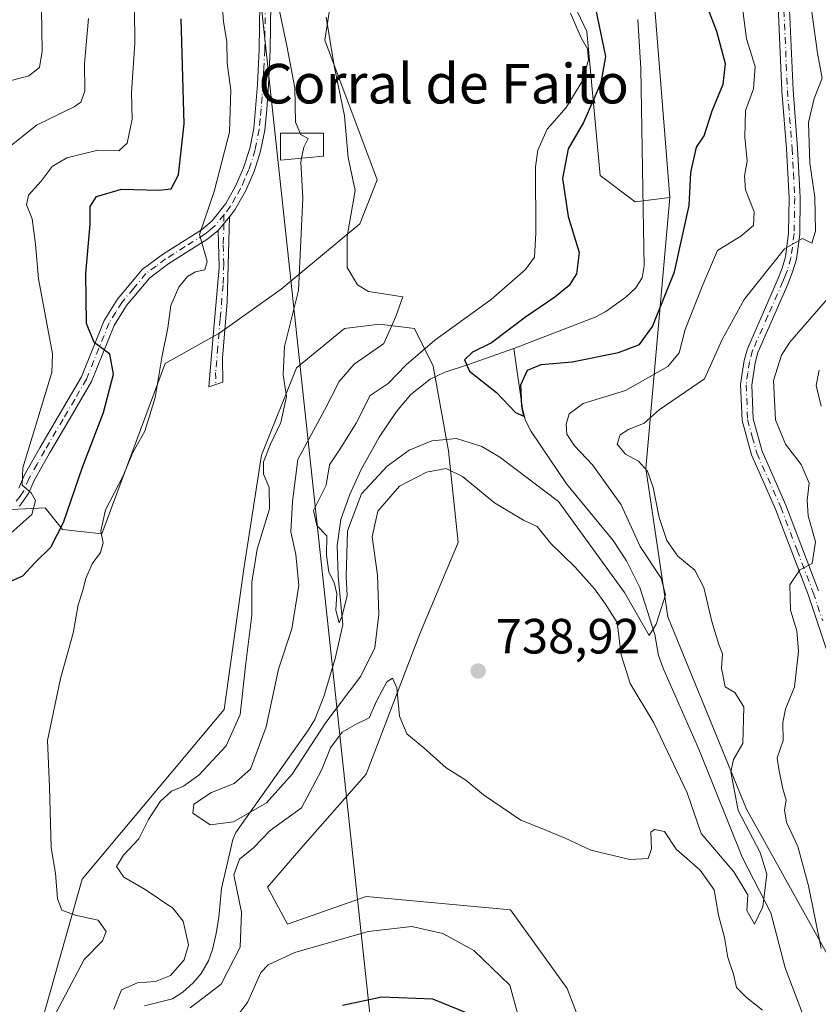
# Model space of a CAD drawing. Units: metres. Extents: x 655879 to 659358, y 4700126 to 4702489.
# Drawn here: x 656093 to 656254, y 4701929 to 4702128 of the extents above; entities that cross this region are included whole.
import ezdxf
from ezdxf.enums import TextEntityAlignment as Align

# ---------------------------------------------------------------- set-up
doc = ezdxf.new("R2010")
doc.units = ezdxf.units.M
doc.header["$MEASUREMENT"] = 0
doc.linetypes.add('DGN Style 4', pattern=[2.6384748266838614, 1.318413404963828, -0.6592067024819142, 0.001648016756204785, -0.6592067024819142])
for name, color, linetype, lineweight in [('Arbolado forestal CxS', 92, 'Continuous', 0), ('Camino Cxs', 7, 'Continuous', 0), ('Camino eje', 30, 'DGN Style 4', 13), ('Corriente natural lineal', 142, 'Continuous', 13), ('Cultivos herbáceos CxS', 92, 'Continuous', 0), ('Curva de nivel maestra', 30, 'Continuous', 30), ('Curva de nivel normal', 30, 'Continuous', 0), ('Edificación industrial Cxs', 135, 'Continuous', 13), ('Matorral CxS', 135, 'Continuous', 0), ('Punto de cota en terreno', 7, 'Continuous', 0), ('Rótulo de punto de cota en terreno', 7, 'Continuous', 0), ('Tendido', 6, 'Continuous', 0), ('Texto cartográfico', 7, 'Continuous', 0)]:
    doc.layers.add(name, color=color, linetype=linetype, lineweight=lineweight)
doc.styles.add('Style-Arial', font='txt')

# ---------------------------------------------------------------- blocks, each defined once
blk = doc.blocks.new('*U13')
at = {"layer": 'Arbolado forestal CxS', "color": 92, "linetype": 'Continuous', "lineweight": 0}
for points in [[(656096.7622999996, 4701923.9857, 746.866599999994), (656105.4127000002, 4701954.435699999, 743.8619000000036), (656134.0789000001, 4701988.753500001, 741.943299999999), (656138.0861000001, 4702017.1667, 741.6536999999954), (656141.6195, 4702040.138900001, 741.0733000000037), (656148.6836999999, 4702057.808900001, 739.3938000000054), (656158.3976999996, 4702065.7609, 736.8681999999973), (656165.4627, 4702066.644900001, 735.6928999999947), (656172.5274999999, 4702065.7609, 733.967300000004), (656176.3305000003, 4702058.129699999, 728.5746000000072), (656179.4203000005, 4702041.0667, 730.3647000000057), (656181.3570999998, 4702022.467700001, 738.4352999999975), (656173.6218999998, 4702004.012499999, 739.1045000000014), (656162.8126999997, 4701975.640500001, 741.1472000000067), (656149.5664999997, 4701960.620300001, 742.5029000000069), (656142.8595000004, 4701952.804500001, 743.2424000000028), (656146.9133000001, 4701945.307499999, 743.9514000000055), (656162.8123000005, 4701950.9013, 743.0118999999977), (656191.9530999997, 4701948.2511, 741.2168999999994), (656203.4329000004, 4701932.346899999, 742.0629999999946), (656221.9770999998, 4701883.752699999, 745.6147999999957)], [(656260.8337000003, 4701930.579500001, 741.4042999999947), (656239.6401000004, 4701968.571900001, 735.7688000000054), (656223.7446999997, 4702007.4473, 730.5755999999965), (656219.3300999999, 4702037.487299999, 735.6448999999994), (656224.1867000004, 4702092.265699999, 723.4423999999999), (656218.8305000003, 4702159.296900001, 719.4955999999949), (656217.1327000001, 4702172.5911, 721.1111999999994), (656201.1277000001, 4702255.345699999, 713.9949000000051), (656189.4424999999, 4702322.347899999, 710.1478999999963), (656187.3158999998, 4702348.976100001, 707.6941999999982), (656189.6344999997, 4702395.453299999, 709.3629999999977), (656192.0336999996, 4702419.6853, 714.6998000000021), (656191.9233999997, 4702421.7226, 714.6002000000008), (656561.7089999998, 4702430.075400001, 721.7341000000015)]]:
    blk.add_polyline3d(points, dxfattribs=at)
blk = doc.blocks.new('5PATER')
at = {"layer": 'Punto de cota en terreno', "linetype": 'Continuous', "lineweight": 0}
h = blk.add_hatch(color=51, dxfattribs=at)
edge = h.paths.add_edge_path()
edge.add_ellipse((0, 0), major_axis=(-0.1095731443231308, -0.1110710700762829), ratio=0.9994222409660322, start_angle=0, end_angle=360)
blk = doc.blocks.new('*U15')
at = {"layer": 'Camino Cxs', "color": 7, "linetype": 'Continuous', "lineweight": 0}
for points in [[(656255.8701, 4702000.630100001, 741.532600000006), (656252.0900999998, 4702011.960100001, 740.7841000000044), (656245.5201000003, 4702029.210100001, 739.5449999999983), (656240.6601, 4702040.200099999, 739.5902999999962), (656238.7600999996, 4702047.200099999, 738.8652000000002), (656238.4600999998, 4702054.460100001, 738.952900000004), (656239.1700999998, 4702059.270099999, 738.4771999999939), (656239.8201000001, 4702061.690099999, 738.178), (656245.9801000003, 4702075.720100001, 737.0800000000019), (656246.8501000004, 4702077.950099999, 736.8557000000002), (656247.5301000001, 4702080.270099999, 736.2516000000034), (656248.1501000002, 4702085.040100001, 735.5068000000028), (656248.2701000003, 4702092.200099999, 735.0207999999984), (656247.7401000002, 4702102.100099999, 734.6186000000016), (656246.8000999996, 4702113.8301, 733.7451000000001), (656245.3601000002, 4702146.440099999, 733.4256000000024)], [(656247.6101000002, 4702146.620100001, 734.0026000000071), (656249.0500999996, 4702113.970100001, 734.499299999996), (656249.9901000002, 4702102.2501, 735.9563000000054), (656250.5201000003, 4702092.2401, 735.6518999999971), (656250.4001000002, 4702084.880100001, 735.8113000000012), (656249.7401000002, 4702079.800100001, 736.5877999999939), (656248.9801000003, 4702077.220100001, 737.1587000000001), (656248.0500999996, 4702074.860099999, 737.1146000000008), (656241.9501, 4702060.950099999, 738.7994000000036), (656241.3800999997, 4702058.8201, 739.5276000000014), (656240.7100999998, 4702054.340100001, 740.4489999999934), (656240.9901000002, 4702047.540100001, 739.4741000000067), (656242.7901, 4702040.960100001, 739.6741000000038), (656247.6101000002, 4702030.0701, 739.7937999999995), (656254.2100999998, 4702012.720100001, 741.2828000000009)]]:
    blk.add_polyline3d(points, dxfattribs=at)

msp = doc.modelspace()

# ---------------------------------------------------------------- linework, layer by layer
at = {"layer": 'Arbolado forestal CxS', "color": 92, "linetype": 'Continuous', "lineweight": 0}
for points in [[(656191.9233999997, 4702421.7227, 714.6002000000008), (656192.0336999996, 4702419.6853, 714.6998000000021), (656189.6344999997, 4702395.453299999, 709.3629999999977), (656187.3158999998, 4702348.976100001, 707.6941999999982), (656189.4424999999, 4702322.347899999, 710.1478999999963), (656201.1277000001, 4702255.345699999, 713.9949000000051), (656217.1327000001, 4702172.5911, 721.1111999999994), (656218.8305000003, 4702159.296900001, 719.4955999999949), (656224.1867000004, 4702092.265699999, 723.4423999999999)], [(656191.9233999997, 4702421.7227, 714.6002000000008), (656192.0336999996, 4702419.6853, 714.6998000000021), (656189.6344999997, 4702395.453299999, 709.3629999999977), (656187.3158999998, 4702348.976100001, 707.6941999999982), (656189.4424999999, 4702322.347899999, 710.1478999999963), (656201.1277000001, 4702255.345699999, 713.9949000000051), (656217.1327000001, 4702172.5911, 721.1111999999994), (656218.8305000003, 4702159.296900001, 719.4955999999949), (656224.1867000004, 4702092.265699999, 723.4423999999999)], [(656152.4738999996, 4702246.784700001, 724.9643000000069), (656165.8859000001, 4702244.674699999, 724.5693000000028), (656176.1857000003, 4702240.557700001, 724.0329000000056), (656181.4477000004, 4702235.0055, 724.8306000000011), (656181.7944999998, 4702224.2105, 726.1974000000046), (656171.2043000003, 4702202.7075, 726.8451999999961), (656166.7878999999, 4702183.270300001, 728.5114999999934), (656177.1816999996, 4702170.032299999, 729.3317999999999), (656191.5135000005, 4702159.415100001, 728.6720999999961), (656207.4093000004, 4702125.8399, 728.3350000000065), (656210.0579000004, 4702096.683700001, 723.3788000000059), (656217.1227000002, 4702091.3827, 722.7082999999984), (656224.1867000004, 4702092.265699999, 723.4423999999999)], [(656218.8305000003, 4702159.296900001, 719.4955999999949), (656224.1867000004, 4702092.265699999, 723.4423999999999), (656217.1227000002, 4702091.3827, 722.7082999999984), (656210.0579000004, 4702096.683700001, 723.3788000000059), (656207.4093000004, 4702125.8399, 728.3350000000065), (656191.5135000005, 4702159.415100001, 728.6720999999961)], [(656260.8337000003, 4701930.579500001, 741.4042999999947), (656239.6401000004, 4701968.571900001, 735.7688000000054), (656223.7446999997, 4702007.4473, 730.5755999999965), (656219.3300999999, 4702037.487299999, 735.6448999999994), (656224.1867000004, 4702092.265699999, 723.4423999999999)], [(656096.7622999996, 4701923.9857, 746.866599999994), (656105.4127000002, 4701954.435699999, 743.8619000000036), (656134.0789000001, 4701988.753500001, 741.943299999999), (656138.0861000001, 4702017.1667, 741.6536999999954), (656141.6195, 4702040.138900001, 741.0733000000037), (656148.6836999999, 4702057.808900001, 739.3938000000054), (656158.3976999996, 4702065.7609, 736.8681999999973), (656165.4627, 4702066.644900001, 735.6928999999947), (656172.5274999999, 4702065.7609, 733.967300000004), (656176.3305000003, 4702058.129699999, 728.5746000000072), (656179.4203000005, 4702041.0667, 730.3647000000057), (656181.3570999998, 4702022.467700001, 738.4352999999975), (656173.6218999998, 4702004.012499999, 739.1045000000014), (656162.8126999997, 4701975.640500001, 741.1472000000067), (656149.5664999997, 4701960.620300001, 742.5029000000069), (656142.8595000004, 4701952.804500001, 743.2424000000028), (656146.9133000001, 4701945.307499999, 743.9514000000055), (656162.8123000005, 4701950.9013, 743.0118999999977), (656191.9530999997, 4701948.2511, 741.2168999999994), (656203.4329000004, 4701932.346899999, 742.0629999999946), (656221.9770999998, 4701883.752699999, 745.6147999999957)]]:
    msp.add_polyline3d(points, dxfattribs=at)
at = {"layer": 'Camino Cxs', "color": 7, "linetype": 'Continuous', "lineweight": 0, "extrusion": (-0.1977778837038707, -0.2390914861446315, 0.9506414518475247), "elevation": -1253288.505142925, "flags": 128}
msp.add_lwpolyline([(-2491504.570109834, 3842107.874992444), (-2491504.570109835, 3842111.588274664)], dxfattribs=at)
msp.add_lwpolyline([(-2491504.570109834, 3842107.874992444), (-2491504.570109835, 3842111.588274664)], dxfattribs=at)
at = {"layer": 'Camino Cxs', "color": 7, "linetype": 'Continuous', "lineweight": 0}
for points in [[(656255.8701, 4702000.630100001, 741.532600000006), (656252.0900999998, 4702011.960100001, 740.7841000000044), (656245.5201000003, 4702029.210100001, 739.5449999999983), (656240.6601, 4702040.200099999, 739.5902999999962), (656238.7600999996, 4702047.200099999, 738.8652000000002), (656238.4600999998, 4702054.460100001, 738.952900000004), (656239.1700999998, 4702059.270099999, 738.4771999999939), (656239.8201000001, 4702061.690099999, 738.178), (656245.9801000003, 4702075.720100001, 737.0800000000019), (656246.8501000004, 4702077.950099999, 736.8557000000002), (656247.5301000001, 4702080.270099999, 736.2516000000034), (656248.1501000002, 4702085.040100001, 735.5068000000028), (656248.2701000003, 4702092.200099999, 735.0207999999984), (656247.7401000002, 4702102.100099999, 734.6186000000016), (656246.8000999996, 4702113.8301, 733.7451000000001), (656245.3601000002, 4702146.440099999, 733.4256000000024)], [(656247.6101000002, 4702146.620100001, 734.0026000000071), (656249.0500999996, 4702113.970100001, 734.499299999996), (656249.9901000002, 4702102.2501, 735.9563000000054), (656250.5201000003, 4702092.2401, 735.6518999999971), (656250.4001000002, 4702084.880100001, 735.8113000000012), (656249.7401000002, 4702079.800100001, 736.5877999999939), (656248.9801000003, 4702077.220100001, 737.1587000000001), (656248.0500999996, 4702074.860099999, 737.1146000000008), (656241.9501, 4702060.950099999, 738.7994000000036), (656241.3800999997, 4702058.8201, 739.5276000000014), (656240.7100999998, 4702054.340100001, 740.4489999999934), (656240.9901000002, 4702047.540100001, 739.4741000000067), (656242.7901, 4702040.960100001, 739.6741000000038), (656247.6101000002, 4702030.0701, 739.7937999999995), (656254.2100999998, 4702012.720100001, 741.2828000000009)], [(656092.5900999998, 4702033.5001, 755.9983999999968), (656093.6801000005, 4702036.030099999, 756.1687999999995), (656096.8601000002, 4702041.6601, 754.6542999999947), (656100.5701000001, 4702047.9801, 753.592499999999), (656105.2500999998, 4702056.020099999, 752.026199999993), (656109.8201000001, 4702067.4001, 749.9370999999956), (656112.5000999998, 4702071.720100001, 749.2719999999972), (656117.5000999998, 4702077.690099999, 748.4801000000007), (656121.6201, 4702080.7601, 747.371499999994), (656129.5100999996, 4702085.7401, 746.2988000000041), (656131.6901000004, 4702087.530099999, 745.9339000000036), (656134.4001000002, 4702091.040100001, 746.8896999999997), (656136.4001000002, 4702094.5601, 745.2728999999963), (656138.0301000001, 4702098.290100001, 744.5524000000005), (656139.2600999996, 4702102.1801, 745.4940999999964), (656140.0601000005, 4702106.1801, 745.7522000000026), (656140.4401000004, 4702110.280099999, 747.0023999999976), (656140.8300999999, 4702115.120100001, 747.0424000000058), (656141.1601, 4702122.170100001, 745.5647999999928), (656141.2701000003, 4702131.420100001, 744.819399999993)], [(656092.5900999998, 4702033.5001, 755.9983999999968), (656093.6801000005, 4702036.030099999, 756.1687999999995), (656096.8601000002, 4702041.6601, 754.6542999999947), (656100.5701000001, 4702047.9801, 753.592499999999), (656105.2500999998, 4702056.020099999, 752.026199999993), (656109.8201000001, 4702067.4001, 749.9370999999956), (656112.5000999998, 4702071.720100001, 749.2719999999972), (656117.5000999998, 4702077.690099999, 748.4801000000007), (656121.6201, 4702080.7601, 747.371499999994), (656129.5100999996, 4702085.7401, 746.2988000000041), (656131.6901000004, 4702087.530099999, 745.9339000000036), (656134.4001000002, 4702091.040100001, 746.8896999999997), (656136.4001000002, 4702094.5601, 745.2728999999963), (656138.0301000001, 4702098.290100001, 744.5524000000005), (656139.2600999996, 4702102.1801, 745.4940999999964), (656140.0601000005, 4702106.1801, 745.7522000000026), (656140.4401000004, 4702110.280099999, 747.0023999999976), (656140.8300999999, 4702115.120100001, 747.0424000000058), (656141.1601, 4702122.170100001, 745.5647999999928), (656141.2701000003, 4702131.420100001, 744.819399999993)], [(656143.5201000003, 4702131.4101, 744.4315999999964), (656143.4101, 4702122.100099999, 745.5503000000026), (656143.0701000001, 4702114.9801, 746.8899999999995), (656142.6901000004, 4702110.0801, 746.7109000000055), (656142.2901, 4702105.850099999, 745.8396999999969), (656141.4401000004, 4702101.620100001, 746.0736999999937), (656140.1401000004, 4702097.5001, 745.9467000000004), (656138.4200999998, 4702093.550100001, 745.2452999999952), (656136.2701000003, 4702089.780099999, 746.451199999996), (656135.1501000002, 4702088.3301, 746.6570000000065), (656132.9001000002, 4702085.610099999, 745.5047999999952), (656130.8201000001, 4702083.920100001, 745.5228999999963), (656122.9001000002, 4702078.9001, 747.864400000006), (656119.0500999996, 4702076.040100001, 749.6931000000042), (656114.3201000001, 4702070.4001, 750.3714000000036), (656111.8400999998, 4702066.380100001, 750.4928999999976), (656107.2801000001, 4702055.030099999, 751.6208999999944), (656102.5100999996, 4702046.850099999, 752.8464999999997), (656098.8101000005, 4702040.540100001, 754.0696000000025), (656095.7001, 4702035.020099999, 756.1058000000049), (656094.5601000005, 4702032.380100001, 756.3543000000063), (656092.7600999996, 4702029.860099999, 755.934699999998)], [(656143.5201000003, 4702131.4101, 744.4315999999964), (656143.4101, 4702122.100099999, 745.5503000000026), (656143.0701000001, 4702114.9801, 746.8899999999995), (656142.6901000004, 4702110.0801, 746.7109000000055), (656142.2901, 4702105.850099999, 745.8396999999969), (656141.4401000004, 4702101.620100001, 746.0736999999937), (656140.1401000004, 4702097.5001, 745.9467000000004), (656138.4200999998, 4702093.550100001, 745.2452999999952), (656136.2701000003, 4702089.780099999, 746.451199999996), (656135.1501000002, 4702088.3301, 746.6570000000065)], [(656135.1501000002, 4702088.3301, 746.6570000000065), (656134.7001, 4702071.170100001, 743.9728000000032), (656133.7801000001, 4702059.7601, 744.2559000000037), (656133.8101000005, 4702054.920100001, 742.8206999999966), (656130.9600999998, 4702054.0101, 742.9392999999982), (656131.8601000002, 4702064.270099999, 745.1879999999946), (656133.0800999999, 4702078.0801, 745.1785999999993), (656132.9001000002, 4702085.610099999, 745.5047999999952)], [(656132.9001000002, 4702085.610099999, 745.5047999999952), (656130.8201000001, 4702083.920100001, 745.5228999999963), (656122.9001000002, 4702078.9001, 747.864400000006), (656119.0500999996, 4702076.040100001, 749.6931000000042), (656114.3201000001, 4702070.4001, 750.3714000000036), (656111.8400999998, 4702066.380100001, 750.4928999999976), (656107.2801000001, 4702055.030099999, 751.6208999999944), (656102.5100999996, 4702046.850099999, 752.8464999999997), (656098.8101000005, 4702040.540100001, 754.0696000000025), (656095.7001, 4702035.020099999, 756.1058000000049), (656094.5601000005, 4702032.380100001, 756.3543000000063), (656092.7600999996, 4702029.860099999, 755.934699999998)]]:
    msp.add_polyline3d(points, dxfattribs=at)
msp.add_polyline3d([(656132.9001000002, 4702085.610099999, 745.5047999999952), (656135.1501000002, 4702088.3301, 746.6570000000065), (656134.7001, 4702071.170100001, 743.9728000000032), (656133.7801000001, 4702059.7601, 744.2559000000037), (656133.8101000005, 4702054.920100001, 742.8206999999966), (656130.9600999998, 4702054.0101, 742.9392999999982), (656131.8601000002, 4702064.270099999, 745.1879999999946), (656133.0800999999, 4702078.0801, 745.1785999999993)], close=True, dxfattribs=at)
at = {"layer": 'Camino eje', "color": 30, "linetype": 'DGN Style 4', "lineweight": 13}
for points in [[(656246.4851000002, 4702146.530099999, 733.6937000000034), (656247.9250999996, 4702113.9001, 734.0608999999968), (656248.8651000002, 4702102.175100001, 735.2859000000027), (656249.1300999997, 4702097.225099999, 735.3678999999976), (656249.3951000003, 4702092.220100001, 735.3358000000007), (656249.2751000002, 4702084.960100001, 735.6603000000032), (656248.6350999996, 4702080.0351, 736.4196999999986), (656247.9151, 4702077.585100001, 736.9973999999929), (656247.4501, 4702076.405099999, 736.952900000004), (656247.0151000004, 4702075.290100001, 736.9744999999967), (656243.9650999998, 4702068.335100001, 737.4952999999952), (656240.8850999996, 4702061.3201, 738.4459000000061), (656240.2751000002, 4702059.045100001, 738.9753999999957), (656239.9401000004, 4702056.8051, 739.3715999999987), (656239.5850999998, 4702054.4001, 739.6995000000024), (656239.8750999998, 4702047.370100001, 739.145399999994), (656240.8251, 4702043.870100001, 739.7715000000027), (656241.7251000004, 4702040.5801, 739.5807999999961), (656246.5651000004, 4702029.640100001, 739.6524000000064), (656249.8651000002, 4702020.965100001, 740.4510000000009), (656253.1501000002, 4702012.340100001, 740.9697000000016), (656255.0500999996, 4702006.6351, 741.4749000000012)], [(656142.3951000003, 4702131.415100001, 745.130799999999), (656142.2851, 4702122.1351, 745.6199000000051), (656142.1151000002, 4702118.575099999, 746.0323999999965), (656141.9501, 4702115.050100001, 746.921199999997), (656141.7600999996, 4702112.600099999, 747.7051000000066), (656141.5651000004, 4702110.1801, 746.8350000000065), (656141.3750999998, 4702108.130100001, 746.0152999999991), (656141.1750999996, 4702106.015100001, 745.788400000005), (656140.3501000004, 4702101.9001, 745.7505999999995), (656139.0850999998, 4702097.895099999, 745.2041000000027), (656138.2251000004, 4702095.920100001, 744.7697999999947), (656137.4101, 4702094.0551, 744.522299999997), (656136.4101, 4702092.295100001, 745.5752000000067), (656135.3350999998, 4702090.4101, 746.5280999999959), (656134.0443000002, 4702088.738500001, 746.5152999999991)], [(656134.0443000002, 4702088.738500001, 746.5152999999991), (656132.2950999998, 4702086.5701, 745.5558000000019), (656131.2050999999, 4702085.675100001, 745.7710999999982), (656130.1651, 4702084.8301, 745.8776999999974), (656126.2050999999, 4702082.3201, 745.921199999997), (656122.2600999996, 4702079.8301, 747.6613000000071), (656120.3350999998, 4702078.4001, 748.2633999999962), (656118.2751000002, 4702076.8651, 749.0715000000056), (656115.7751000002, 4702073.880100001, 750.8738000000012), (656113.4101, 4702071.0601, 749.9149000000034), (656112.1700999998, 4702069.050100001, 749.7592000000004), (656110.8300999999, 4702066.890100001, 750.1836999999941), (656106.2651000004, 4702055.5251, 751.7958000000073), (656103.8800999997, 4702051.4351, 752.4404999999971), (656101.5401, 4702047.415100001, 753.1901000000071), (656097.8350999998, 4702041.100099999, 754.2792999999947), (656096.2801000001, 4702038.340100001, 755.328999999998), (656094.6901000004, 4702035.5251, 756.0819999999949), (656093.5751, 4702032.940099999, 756.123000000007), (656092.8350999998, 4702031.9001, 755.936400000006), (656091.9351000005, 4702030.640100001, 756.1692000000039)], [(656134.0443000002, 4702088.738500001, 746.5152999999991), (656134.0251000002, 4702086.970100001, 746.1232000000019), (656133.9124999996, 4702082.6801, 745.3067000000011), (656134.0025000004, 4702078.915100001, 745.0393999999943), (656133.8901000004, 4702074.6251, 744.4658999999957), (656133.2801000001, 4702067.720100001, 744.4069000000018), (656132.8201000001, 4702062.015100001, 745.2223999999987), (656132.3701, 4702056.8851, 743.7690000000002), (656132.3850999996, 4702054.465100001, 742.9352000000072)]]:
    msp.add_polyline3d(points, dxfattribs=at)
at = {"layer": 'Corriente natural lineal', "color": 142, "linetype": 'Continuous', "lineweight": 13}
for points in [[(656192.6601, 4702061.7501, 725.2246000000015), (656209.0401, 4702068.050100001, 723.7109999999958), (656211.2401000002, 4702069.190099999, 723.6852000000072), (656215.2500999998, 4702072.110099999, 723.5127000000067), (656217.2100999998, 4702073.9301, 723.3917999999976), (656218.5500999996, 4702076.040100001, 723.454700000002), (656218.9401000004, 4702078.420100001, 723.4311000000016), (656218.8201000001, 4702085.950099999, 723.0736999999937), (656218.2701000003, 4702118.3201, 721.2284999999974), (656217.6901000004, 4702128.2601, 720.4838000000018)], [(656118.0000999998, 4701928.790100001, 739.7801999999938), (656123.6601, 4701930.2501, 739.7519999999931), (656125.7401000002, 4701931.5801, 739.5007999999943), (656127.8501000004, 4701933.450099999, 739.0292000000045), (656129.4501, 4701935.3301, 738.9456999999966), (656130.9001000002, 4701937.9001, 738.4614000000003), (656131.7600999996, 4701940.2301, 737.9284000000043), (656132.5000999998, 4701943.460100001, 737.3782000000066), (656133.0301000001, 4701946.7401, 737.4921999999933), (656133.5800999999, 4701952.5701, 738.117499999993), (656135.8101000005, 4701962.470100001, 735.6123999999982), (656136.4200999998, 4701963.840100001, 735.3015000000014), (656151.1201, 4701984.590100001, 733.2076999999991), (656152.3800999997, 4701986.720100001, 732.6416000000027), (656154.2001, 4701991.350099999, 732.151199999993), (656156.5301000001, 4701999.050100001, 731.238599999997), (656158.0401, 4702005.850099999, 730.7801999999938), (656157.1201, 4702015.670100001, 730.5822000000044), (656156.9101, 4702021.870100001, 730.2443000000059), (656157.6901000004, 4702027.140100001, 729.3856999999989), (656159.4301000005, 4702032.0601, 729.2967999999966), (656161.7701000003, 4702037.280099999, 728.4762999999948), (656165.4301000005, 4702043.800100001, 728.4287999999942), (656168.9101, 4702049.0001, 728.0409999999974), (656171.8101000005, 4702052.4001, 728.0583999999944), (656175.7100999998, 4702055.5601, 727.842499999999), (656178.5701000001, 4702056.9001, 726.9370000000055), (656183.2801000001, 4702058.4101, 726.0611999999965), (656192.6601, 4702061.7501, 725.2246000000015)], [(656258.1901000004, 4701905.770099999, 740.0913), (656253.2001, 4701921.4101, 736.8315000000002), (656247.4901000002, 4701936.5001, 736.2301000000007), (656244.5701000001, 4701947.600099999, 736.4348999999929), (656238.8601000002, 4701958.720100001, 734.4334999999992), (656230.0100999996, 4701980.7301, 732.7459999999992), (656222.9501, 4701996.7301, 731.5001999999951), (656221.8501000004, 4701999.670100001, 731.2345999999961), (656221.1401000004, 4702003.9101, 730.7595000000001), (656218.1201, 4702013.380100001, 729.1290000000009), (656215.4001000002, 4702018.770099999, 729.1524999999965), (656212.7001, 4702022.9101, 727.8444000000018), (656203.3000999996, 4702034.3301, 727.7378999999929), (656196.1501000002, 4702044.950099999, 726.3078999999999), (656195.0100999996, 4702047.1801, 726.0337000000001), (656194.3501000004, 4702049.5101, 725.7217999999993), (656192.6601, 4702061.7501, 725.2246000000015)]]:
    msp.add_polyline3d(points, dxfattribs=at)
at = {"layer": 'Cultivos herbáceos CxS', "color": 92, "linetype": 'Continuous', "lineweight": 0}
for points in [[(656152.4738999996, 4702246.784700001, 724.9643000000069), (656142.9458999997, 4702247.767899999, 725.7847999999941), (656138.5308999997, 4702239.8169, 726.4959999999992), (656149.1275000004, 4702215.9605, 727.3402999999962), (656156.1913000002, 4702201.8245, 727.4766999999993), (656159.7238999996, 4702158.531500001, 731.2044000000024), (656154.4244999997, 4702124.073100001, 735.9934000000068), (656165.0210999995, 4702095.800899999, 733.8098000000027), (656161.4889000002, 4702086.9649, 734.7605999999942), (656145.5926999999, 4702073.712099999, 741.3515999999945), (656133.2298999998, 4702064.8771, 742.9961999999941), (656122.1917000003, 4702058.6931, 745.261599999998), (656109.3865, 4702024.235099999, 745.6720999999961), (656101.4385000003, 4702025.118100001, 750.834400000007), (656097.9064999997, 4702029.5361, 754.4189000000042), (656062.1419000003, 4702027.769300001, 761.7845999999992)], [(656152.4738999996, 4702246.784700001, 724.9643000000069), (656165.8859000001, 4702244.674699999, 724.5693000000028), (656176.1857000003, 4702240.557700001, 724.0329000000056), (656181.4477000004, 4702235.0055, 724.8306000000011), (656181.7944999998, 4702224.2105, 726.1974000000046), (656171.2043000003, 4702202.7075, 726.8451999999961), (656166.7878999999, 4702183.270300001, 728.5114999999934), (656177.1816999996, 4702170.032299999, 729.3317999999999), (656191.5135000005, 4702159.415100001, 728.6720999999961), (656207.4093000004, 4702125.8399, 728.3350000000065), (656210.0579000004, 4702096.683700001, 723.3788000000059), (656217.1227000002, 4702091.3827, 722.7082999999984), (656224.1867000004, 4702092.265699999, 723.4423999999999)], [(656191.5135000005, 4702159.415100001, 728.6720999999961), (656207.4093000004, 4702125.8399, 728.3350000000065), (656210.0579000004, 4702096.683700001, 723.3788000000059), (656217.1227000002, 4702091.3827, 722.7082999999984), (656224.1867000004, 4702092.265699999, 723.4423999999999), (656219.3300999999, 4702037.487299999, 735.6448999999994), (656223.7446999997, 4702007.4473, 730.5755999999965), (656239.6401000004, 4701968.571900001, 735.7688000000054), (656260.8337000003, 4701930.579500001, 741.4042999999947)], [(656013.5717000002, 4701928.814099999, 756.5127999999969), (656025.9348999998, 4701950.019099999, 753.713699999993), (656016.2210999997, 4701961.5053, 755.4453999999969), (655999.4435000002, 4701968.5735, 758.4508999999962), (655988.2185000004, 4701979.602499999, 761.2051000000066), (655988.8967000004, 4701998.058700001, 761.9817000000039), (655996.1469000002, 4702009.733700001, 762.5941000000021), (656006.0789000001, 4702017.045700001, 762.4349999999977), (656025.5736999996, 4702023.395500001, 764.3380000000034), (656062.1419000003, 4702027.769300001, 761.7845999999992), (656097.9064999997, 4702029.5361, 754.4189000000042), (656101.4385000003, 4702025.118100001, 750.834400000007), (656109.3865, 4702024.235099999, 745.6720999999961), (656122.1917000003, 4702058.6931, 745.261599999998), (656133.2298999998, 4702064.8771, 742.9961999999941), (656145.5926999999, 4702073.712099999, 741.3515999999945), (656161.4889000002, 4702086.9649, 734.7605999999942), (656165.0210999995, 4702095.800899999, 733.8098000000027), (656154.4244999997, 4702124.073100001, 735.9934000000068), (656159.7238999996, 4702158.531500001, 731.2044000000024)], [(656260.8337000003, 4701930.579500001, 741.4042999999947), (656239.6401000004, 4701968.571900001, 735.7688000000054), (656223.7446999997, 4702007.4473, 730.5755999999965), (656219.3300999999, 4702037.487299999, 735.6448999999994), (656224.1867000004, 4702092.265699999, 723.4423999999999)], [(656221.9770999998, 4701883.752699999, 745.6147999999957), (656203.4329000004, 4701932.346899999, 742.0629999999946), (656191.9530999997, 4701948.2511, 741.2168999999994), (656162.8123000005, 4701950.9013, 743.0118999999977), (656146.9133000001, 4701945.307499999, 743.9514000000055), (656142.8595000004, 4701952.804500001, 743.2424000000028), (656149.5664999997, 4701960.620300001, 742.5029000000069), (656162.8126999997, 4701975.640500001, 741.1472000000067), (656173.6218999998, 4702004.012499999, 739.1045000000014), (656181.3570999998, 4702022.467700001, 738.4352999999975), (656179.4203000005, 4702041.0667, 730.3647000000057), (656176.3305000003, 4702058.129699999, 728.5746000000072), (656172.5274999999, 4702065.7609, 733.967300000004), (656165.4627, 4702066.644900001, 735.6928999999947), (656158.3976999996, 4702065.7609, 736.8681999999973), (656148.6836999999, 4702057.808900001, 739.3938000000054), (656141.6195, 4702040.138900001, 741.0733000000037), (656138.0861000001, 4702017.1667, 741.6536999999954), (656134.0789000001, 4701988.753500001, 741.943299999999), (656105.4127000002, 4701954.435699999, 743.8619000000036), (656096.7622999996, 4701923.9857, 746.866599999994)], [(656096.7622999996, 4701923.9857, 746.866599999994), (656105.4127000002, 4701954.435699999, 743.8619000000036), (656134.0789000001, 4701988.753500001, 741.943299999999), (656138.0861000001, 4702017.1667, 741.6536999999954), (656141.6195, 4702040.138900001, 741.0733000000037), (656148.6836999999, 4702057.808900001, 739.3938000000054), (656158.3976999996, 4702065.7609, 736.8681999999973), (656165.4627, 4702066.644900001, 735.6928999999947), (656172.5274999999, 4702065.7609, 733.967300000004), (656176.3305000003, 4702058.129699999, 728.5746000000072), (656179.4203000005, 4702041.0667, 730.3647000000057), (656181.3570999998, 4702022.467700001, 738.4352999999975), (656173.6218999998, 4702004.012499999, 739.1045000000014), (656162.8126999997, 4701975.640500001, 741.1472000000067), (656149.5664999997, 4701960.620300001, 742.5029000000069), (656142.8595000004, 4701952.804500001, 743.2424000000028), (656146.9133000001, 4701945.307499999, 743.9514000000055), (656162.8123000005, 4701950.9013, 743.0118999999977), (656191.9530999997, 4701948.2511, 741.2168999999994), (656203.4329000004, 4701932.346899999, 742.0629999999946), (656221.9770999998, 4701883.752699999, 745.6147999999957)]]:
    msp.add_polyline3d(points, dxfattribs=at)
at = {"layer": 'Curva de nivel maestra', "color": 30, "linetype": 'Continuous', "lineweight": 30, "flags": 128}
for points, elevation in [([(656209.1399999997, 4702130.450099999), (656211.1600000003, 4702120.780099999), (656210.2300000006, 4702115.450099999), (656206.6799999997, 4702107.450099999), (656203.6399999997, 4702102.120100001), (656202.4500000002, 4702096.100099999), (656203.5800000001, 4702088.4001), (656205.7999999998, 4702081.130100001), (656205.29, 4702076.850099999), (656203.7800000003, 4702074.4801), (656200.9299999997, 4702072.140100001), (656195.0199999996, 4702068.0601), (656188.0899999999, 4702062.860099999), (656184.2699999996, 4702060.9901), (656182.6500000004, 4702059.460100001), (656183.6500000004, 4702057.130100001), (656189.0999999996, 4702052.8301), (656192.9600000001, 4702048.800100001), (656194.6500000004, 4702048.0601), (656194.2599999999, 4702050.0801), (656194.0499999998, 4702054.390100001), (656195.4199999999, 4702057.3201), (656198.1699999999, 4702058.5101), (656204.4100000003, 4702059.0001), (656213.8099999997, 4702060.9001), (656218.0599999997, 4702062.5701), (656220.6299999999, 4702066.1501), (656225.0700000003, 4702077.210100001), (656228.0499999998, 4702090.630100001), (656228.4199999999, 4702097.3301), (656229.5199999996, 4702102.450099999), (656231.0800000001, 4702104.720100001), (656232.6799999997, 4702109.800100001), (656234.9199999999, 4702115.190099999), (656235.4100000003, 4702119.300100001), (656233.6399999997, 4702125.8101), (656231.8499999996, 4702130.550100001)], 725.0000000000001), ([(656090.0199999996, 4702014.280099999), (656093.3899999997, 4702015.780099999), (656095.9199999999, 4702018.460100001), (656099.0499999998, 4702021.5601), (656101.6500000004, 4702026.520099999), (656105.4699999997, 4702037.7401), (656109.7000000002, 4702048.780099999), (656111.7100000001, 4702056.5101), (656111, 4702060.550100001), (656107.8399999999, 4702062.970100001), (656106.2599999999, 4702066.8101), (656106.1200000001, 4702076.920100001), (656106.9800000006, 4702086.870100001), (656106.9900000002, 4702090.450099999), (656108.2699999996, 4702092.450099999), (656113.3200000003, 4702093.960100001), (656120.9000000004, 4702093.720100001), (656123.4100000003, 4702094.040100001), (656124.8399999999, 4702096.850099999), (656126.0099999999, 4702107.140100001), (656125.3899999997, 4702128.380100001)], 750), ([(656183.2000000002, 4701927.350099999), (656176.25, 4701930.1601), (656165.9699999997, 4701930.5601), (656157.9800000006, 4701928.9001)], 750)]:
    msp.add_lwpolyline(points, dxfattribs=dict(at, elevation=elevation))
at = {"layer": 'Curva de nivel normal', "color": 30, "linetype": 'Continuous', "lineweight": 0, "flags": 128}
for points, elevation in [([(656090.4299999997, 4702023.9101), (656095.2100000001, 4702028.1601), (656095.9400000004, 4702030.970100001), (656095.0899999999, 4702032.5701), (656093.2699999996, 4702034.0801), (656093.4000000004, 4702037.620100001), (656099.2599999999, 4702056.870100001), (656099.3899999997, 4702060.6601), (656096.5499999998, 4702075.790100001), (656095.9400000004, 4702082.800100001), (656095.2800000003, 4702087.940099999), (656094.1399999997, 4702090.8101), (656094.5800000001, 4702092.700099999), (656097.1100000005, 4702095.530099999), (656099.3200000003, 4702098.5001), (656102.2999999998, 4702100.280099999), (656108.5899999999, 4702101.800100001), (656112.8300000001, 4702101.6801), (656114.5199999996, 4702103.2601), (656115.4900000002, 4702108.120100001), (656115.3799999999, 4702113.450099999), (656116.0099999999, 4702123.450099999), (656115.9299999997, 4702137.2401)], 755), ([(656098.8399999999, 4701925.020099999), (656105.8200000003, 4701938.200099999), (656109.4800000006, 4701941.9801), (656110.2100000001, 4701943.850099999), (656108.5999999996, 4701946.1601), (656103.9600000001, 4701947.140100001), (656101.2699999996, 4701948.170100001), (656100.4400000004, 4701950.4301), (656100.0300000003, 4701955.630100001), (656099.1200000001, 4701960.790100001), (656098.8099999997, 4701973.130100001), (656098.4000000004, 4701982.460100001), (656101, 4701994.9901), (656103.5499999998, 4702004.170100001), (656104.5999999996, 4702009.920100001), (656105.4900000002, 4702012.5601), (656106.1200000001, 4702015.190099999), (656107.4199999999, 4702018.1801), (656109.0700000003, 4702020.450099999), (656109.6100000005, 4702022.460100001), (656109.1699999999, 4702024.790100001), (656110.0800000001, 4702029.130100001), (656113.6200000001, 4702035.860099999), (656115.6200000001, 4702040.710100001), (656118.0599999997, 4702045.020099999), (656120.1500000004, 4702051.790100001), (656121.5199999996, 4702059.9001), (656122.7300000006, 4702065.890100001), (656123.3300000001, 4702070.4001), (656124.9100000003, 4702074.130100001), (656126.6600000003, 4702076.270099999), (656128.3099999997, 4702077.220100001), (656130.1699999999, 4702077.630100001), (656130.6500000004, 4702079.300100001), (656129.1299999999, 4702084.780099999), (656132.0700000003, 4702093.450099999), (656135.1600000003, 4702105.450099999), (656135.4199999999, 4702113.970100001), (656134.6900000004, 4702119.450099999), (656134.6399999997, 4702123.780099999), (656133.9699999997, 4702127.770099999), (656133.4600000001, 4702134.270099999)], 745), ([(656252.3600000005, 4702133.2601), (656254.0099999999, 4702121.450099999), (656254.9699999997, 4702116.4101), (656253.3200000003, 4702112.300100001), (656252.1699999999, 4702107.4101), (656252.4400000004, 4702099.1801), (656253.4400000004, 4702092.360099999), (656253.5700000003, 4702085.470100001), (656252.8799999999, 4702083.020099999), (656250.9400000004, 4702083.9801), (656247.3200000003, 4702081.880100001), (656239.1799999997, 4702071.620100001), (656234.7599999999, 4702063.520099999), (656231.1699999999, 4702055.5801), (656221.9800000006, 4702049.300100001), (656218.9800000006, 4702046.620100001), (656215.7699999996, 4702045.380100001), (656214.1100000005, 4702044.280099999), (656213.54, 4702042.4101), (656215.1900000004, 4702040.390100001), (656217.8300000001, 4702038.9801), (656219.6500000004, 4702036.9001), (656220.7800000003, 4702033.640100001), (656221.9800000006, 4702027.5601), (656223.5199999996, 4702022.880100001), (656225.7400000002, 4702019.7401), (656229.2000000002, 4702016.940099999), (656231.0599999997, 4702013.420100001), (656232.6299999999, 4702006.5001), (656234.0700000003, 4702001.880100001), (656234.8300000001, 4701999.9801), (656234.5999999996, 4701997.120100001), (656235.3499999996, 4701993.300100001), (656237.3099999997, 4701992.1601), (656239.1200000001, 4701989.270099999), (656238.9100000003, 4701981.8301), (656237.04, 4701978.620100001), (656236.4699999997, 4701976.110099999), (656237.9400000004, 4701968.300100001), (656242.4199999999, 4701959.840100001), (656243.7300000006, 4701955.4301), (656242.9199999999, 4701948.850099999), (656241.2599999999, 4701945.3201), (656239.7400000002, 4701948.120100001), (656239.9299999997, 4701951.2401), (656237.1100000005, 4701955.890100001), (656230.4800000006, 4701963.630100001), (656227.6799999997, 4701971.850099999), (656220.9000000004, 4701986.0701), (656216.1399999997, 4701993.960100001), (656214.2999999998, 4701999.780099999), (656213.5099999999, 4702006.3201), (656211.1399999997, 4702010.0101), (656208.9000000004, 4702013.120100001), (656205.0199999996, 4702017.5001), (656200.1299999999, 4702022.270099999), (656197.3499999996, 4702025.720100001), (656194.5700000003, 4702027.0101), (656188.6900000004, 4702030.550100001), (656182.2400000002, 4702035.8201), (656178.9800000006, 4702037.4801), (656174.9800000006, 4702036.710100001), (656169.5300000003, 4702033.880100001), (656165.1200000001, 4702028.8301), (656164.0199999996, 4702023.6501), (656165.1100000005, 4702015.920100001), (656165.3700000001, 4702007.960100001), (656164.5099999999, 4702001.1801), (656161.7100000001, 4701995.460100001), (656154.6100000005, 4701986.120100001), (656147.8200000003, 4701975.6801), (656142.6399999997, 4701969.880100001), (656135.9800000006, 4701966.040100001), (656131.2599999999, 4701965.420100001), (656127.75, 4701967.7401), (656127.9299999997, 4701969.5601), (656131.5199999996, 4701971.940099999), (656136.1399999997, 4701973.7401), (656139.4400000004, 4701976.690099999), (656142.6100000005, 4701985.2401), (656145.0999999996, 4701996.870100001), (656147.7800000003, 4702005.0601), (656149.1600000003, 4702013.790100001), (656148.5599999997, 4702020.100099999), (656147.5800000001, 4702024.690099999), (656147.9100000003, 4702030.8101), (656148.9699999997, 4702039.280099999), (656154.3600000005, 4702049.2301), (656157.3099999997, 4702055.0601), (656160.3600000005, 4702058.530099999), (656166.3600000005, 4702062.770099999), (656168.7999999998, 4702068.220100001), (656170.2000000002, 4702072.170100001), (656163.29, 4702073.220100001), (656161.0300000003, 4702074.620100001), (656158.9400000004, 4702078.090100001), (656158.9199999999, 4702084.390100001), (656160.5499999998, 4702093.690099999), (656159.1600000003, 4702100.360099999), (656158.4100000003, 4702108.780099999), (656156.3499999996, 4702118.880100001), (656154.7300000006, 4702128.720100001)], 735), ([(656144.8499999996, 4702131.870100001), (656146.7400000002, 4702122.9001), (656148.4000000004, 4702114.450099999), (656148.5199999996, 4702107.5001), (656149.4226000002, 4702105.270099999)], 740), ([(656089.3200000003, 4702115.470100001), (656094.5899999999, 4702116.8301), (656096.7699999996, 4702118.530099999), (656097.3200000003, 4702121.850099999), (656097.1699999999, 4702130.300100001)], 765), ([(656204.0800000001, 4702129.530099999), (656206.2400000002, 4702124.5701), (656207.5, 4702122.3101), (656207.7000000002, 4702120.0701), (656206.54, 4702115.850099999), (656203.2300000006, 4702110.4801), (656199.3799999999, 4702106.050100001), (656197.4900000002, 4702101.840100001), (656196.9900000002, 4702098.440099999), (656197.0499999998, 4702085.020099999), (656196.8399999999, 4702080.220100001), (656195, 4702077.700099999), (656188.0199999996, 4702071.6501), (656176.6600000003, 4702063.420100001), (656170.8600000005, 4702058.4001), (656167.2100000001, 4702054.6801), (656163.5899999999, 4702052.200099999), (656160.7599999999, 4702046.6601), (656157.5199999996, 4702041.450099999), (656155.3799999999, 4702038.210100001), (656154.7000000002, 4702034.120100001), (656152.1699999999, 4702028.950099999), (656152.8200000003, 4702025.940099999), (656154.8399999999, 4702023.870100001), (656154.79, 4702019.920100001), (656155.2199999997, 4702016.5101), (656156.3300000001, 4702014.420100001), (656156.8300000001, 4702012.130100001), (656156.6600000003, 4702008.790100001), (656157.3200000003, 4702006.280099999), (656157.9299999997, 4702007.6801), (656158.9500000002, 4702011.770099999), (656158.7599999999, 4702015.5801), (656159.0300000003, 4702024.850099999), (656161.8499999996, 4702032.340100001), (656167.0499999998, 4702037.940099999), (656171.4600000001, 4702041.200099999), (656176.0899999999, 4702043.0601), (656181.0199999996, 4702043.5001), (656186.1799999997, 4702041.880100001), (656189.8200000003, 4702039.7501), (656201.6500000004, 4702030.800100001), (656214.9900000002, 4702012.4101), (656219.9900000002, 4702003.720100001), (656221.3899999997, 4702005.970100001), (656223.2599999999, 4702011.9001), (656222.3799999999, 4702015.300100001), (656218.1500000004, 4702021.6601), (656214.3099999997, 4702030.130100001), (656208.5599999997, 4702038.210100001), (656204.9000000004, 4702042.0601), (656203.3700000001, 4702044.390100001), (656203.1799999997, 4702046.440099999), (656203.8200000003, 4702048.5001), (656206.6699999999, 4702050.620100001), (656215.1799999997, 4702053.2301), (656223.7400000002, 4702058.0601), (656226.04, 4702060.860099999), (656227.2699999996, 4702065.5801), (656230.8099999997, 4702074.600099999), (656233.7699999996, 4702081.5701), (656238.4800000006, 4702084.470100001), (656241.0899999999, 4702086.600099999), (656241.1900000004, 4702089.380100001), (656239.4600000001, 4702093.840100001), (656239.2300000006, 4702096.5801), (656239.7800000003, 4702099.630100001), (656239.3099999997, 4702104.450099999), (656239.4500000002, 4702109.880100001), (656241.04, 4702114.2301), (656241.4000000004, 4702118.7501), (656239.6600000003, 4702124.360099999), (656238.9199999999, 4702130.0601)], 730), ([(656090.7100000001, 4702102.5001), (656096.1699999999, 4702106.880100001), (656103.79, 4702110.5601), (656105.1299999999, 4702111.550100001), (656105.9000000004, 4702113.7401), (656105.8499999996, 4702119.370100001), (656106.7000000002, 4702128.4801)], 760), ([(656149.4226000002, 4702105.270099999), (656149.54, 4702104.9801), (656151.0700000003, 4702104.170100001), (656150.1600000003, 4702102.450099999), (656149.7298999998, 4702100.1863)], 740), ([(656149.7298999998, 4702100.1863), (656149.5899999999, 4702099.450099999), (656150, 4702092.110099999), (656149.0999999996, 4702073.460100001), (656146.29, 4702062.130100001), (656146.0199999996, 4702056.4301), (656146.7000000002, 4702052.0101), (656145.5700000003, 4702046.7501), (656143.4199999999, 4702042.4101), (656142.0199999996, 4702038.780099999), (656142.0499999998, 4702036.3301), (656143.1799999997, 4702033.600099999), (656143.2800000003, 4702029.3301), (656140.7699999996, 4702021.130100001), (656139.6500000004, 4702014.460100001), (656139.6600000003, 4702007.790100001), (656138.4400000004, 4701998.130100001), (656137.3200000003, 4701987.690099999), (656134.4900000002, 4701981.390100001), (656128.9400000004, 4701975.460100001), (656125.8600000005, 4701973.210100001), (656123.4199999999, 4701972.2401), (656121.1600000003, 4701970.130100001), (656118.7999999998, 4701966.460100001), (656116.8300000001, 4701962.5601), (656113.7300000006, 4701959.280099999), (656112.3300000001, 4701956.960100001), (656113.7999999998, 4701954.800100001), (656118.1200000001, 4701952.3101), (656123.7400000002, 4701948.550100001), (656125.7800000003, 4701945.920100001), (656126.8899999997, 4701941.1801), (656126.0300000003, 4701938.130100001), (656123.25, 4701934.9801), (656120.2199999997, 4701933.720100001), (656116.5899999999, 4701933.450099999), (656113.3700000001, 4701932.0601), (656111.7699999996, 4701928.110099999)], 740.0000000000001), ([(656254.7199999997, 4701940.380100001), (656252.2100000001, 4701953.0601), (656250.0099999999, 4701961.0101), (656247.7199999997, 4701965.9301), (656247.2999999998, 4701968.460100001), (656247.6500000004, 4701970.390100001), (656246.9699999997, 4701972.6801), (656246.2100000001, 4701976.700099999), (656245.8300000001, 4701978.950099999), (656247.0599999997, 4701982.460100001), (656247.0099999999, 4701986.130100001), (656247.5599999997, 4701988.790100001), (656249.3499999996, 4701993.300100001), (656250.1799999997, 4702000.4901), (656249.8200000003, 4702004.630100001), (656248.5199999996, 4702008.790100001), (656248.4199999999, 4702013.960100001), (656250.4199999999, 4702016.960100001), (656252.9400000004, 4702018.270099999), (656253.5800000001, 4702022.620100001), (656252.1399999997, 4702027.860099999), (656251.8899999997, 4702031.0601), (656252.29, 4702034.4801), (656250.7000000002, 4702038.280099999), (656247.5499999998, 4702042.360099999), (656245.4800000006, 4702047.290100001), (656245.0999999996, 4702055.2601), (656246.7300000006, 4702060.360099999), (656248.4400000004, 4702063.020099999), (656256.0099999999, 4702071.800100001)], 740.0000000000001), ([(656254.3200000003, 4702057.350099999), (656253.7599999999, 4702054.2601), (656254.7400000002, 4702050.100099999)], 745), ([(656127.2100000001, 4701928.440099999), (656133.4800000006, 4701933.200099999), (656137.2999999998, 4701940.6801), (656137.5899999999, 4701947.7501), (656136.0300000003, 4701955.290100001), (656137.1600000003, 4701958.470100001), (656140, 4701960.790100001), (656143.3600000005, 4701964.290100001), (656149.7000000002, 4701968.850099999), (656153.7400000002, 4701976.4801), (656155.5800000001, 4701980.9801), (656157.9500000002, 4701984.170100001), (656160.7800000003, 4701985.770099999), (656163.3600000005, 4701987.040100001), (656164.9100000003, 4701990.5601), (656166.9900000002, 4701994.340100001), (656168.1200000001, 4701995.040100001), (656168.9600000001, 4701993.120100001), (656169.54, 4701987.360099999), (656171, 4701983.8201), (656174.4400000004, 4701980.960100001), (656178.9600000001, 4701976.950099999), (656182.9000000004, 4701974.4301), (656186.5099999999, 4701971.460100001), (656194.0300000003, 4701966.390100001), (656198.3099999997, 4701964.6501), (656203.0199999996, 4701962.710100001), (656208.1600000003, 4701960.270099999), (656216.0700000003, 4701958.4001), (656219.7599999999, 4701958.630100001), (656220.4800000006, 4701960.530099999), (656220.2999999998, 4701963.920100001), (656221.0300000003, 4701964.470100001), (656223.0800000001, 4701964.0701), (656225.4400000004, 4701960.470100001), (656230.3200000003, 4701956.270099999), (656233.0899999999, 4701952.2401), (656233.9900000002, 4701947.140100001), (656235.1799999997, 4701942.600099999), (656235.9100000003, 4701938.5801), (656237.0300000003, 4701935.220100001), (656237.5999999996, 4701932.540100001), (656239.6600000003, 4701930.5001), (656242.8799999999, 4701927.940099999)], 740.0000000000001), ([(656193.3600000005, 4701927.3201), (656191.8200000003, 4701933.0001), (656184.5300000003, 4701940.0101), (656178.2699999996, 4701943.420100001), (656172, 4701944.860099999), (656163.2100000001, 4701943.860099999), (656148.3899999997, 4701939.610099999), (656142.9500000002, 4701937.100099999), (656141.5300000003, 4701935.5701), (656138.7999999998, 4701929.460100001), (656136.3200000003, 4701926.270099999)], 745)]:
    msp.add_lwpolyline(points, dxfattribs=dict(at, elevation=elevation))
at = {"layer": 'Edificación industrial Cxs', "color": 135, "linetype": 'Continuous', "lineweight": 13}
msp.add_polyline3d([(656154.1901000004, 4702100.600099999, 741.2740000000049), (656145.4600999998, 4702099.790100001, 747.6095999999961), (656145.4600999998, 4702105.270099999, 746.3592999999966), (656154.1901000004, 4702105.270099999, 739.9875000000029), (656154.1901000004, 4702100.600099999, 741.2740000000049)], dxfattribs=at)
msp.add_3dface([(656154.1901000004, 4702100.600099999, 747.6095999999961), (656145.4600999998, 4702099.790100001, 747.6095999999961), (656145.4600999998, 4702105.270099999, 747.6095999999961), (656154.1901000004, 4702105.270099999, 747.6095999999961)], dxfattribs=at)
at = {"layer": 'Matorral CxS', "color": 135, "linetype": 'Continuous', "lineweight": 0}
for points in [[(656152.4738999996, 4702246.784700001, 724.9643000000069), (656142.9458999997, 4702247.767899999, 725.7847999999941), (656138.5308999997, 4702239.8169, 726.4959999999992), (656149.1275000004, 4702215.9605, 727.3402999999962), (656156.1913000002, 4702201.8245, 727.4766999999993), (656159.7238999996, 4702158.531500001, 731.2044000000024), (656154.4244999997, 4702124.073100001, 735.9934000000068), (656165.0210999995, 4702095.800899999, 733.8098000000027), (656161.4889000002, 4702086.9649, 734.7605999999942), (656145.5926999999, 4702073.712099999, 741.3515999999945), (656133.2298999998, 4702064.8771, 742.9961999999941), (656122.1917000003, 4702058.6931, 745.261599999998), (656109.3865, 4702024.235099999, 745.6720999999961), (656101.4385000003, 4702025.118100001, 750.834400000007), (656097.9064999997, 4702029.5361, 754.4189000000042), (656062.1419000003, 4702027.769300001, 761.7845999999992)], [(656159.7238999996, 4702158.531500001, 731.2044000000024), (656154.4244999997, 4702124.073100001, 735.9934000000068), (656165.0210999995, 4702095.800899999, 733.8098000000027), (656161.4889000002, 4702086.9649, 734.7605999999942), (656145.5926999999, 4702073.712099999, 741.3515999999945), (656133.2298999998, 4702064.8771, 742.9961999999941), (656122.1917000003, 4702058.6931, 745.261599999998), (656109.3865, 4702024.235099999, 745.6720999999961), (656101.4385000003, 4702025.118100001, 750.834400000007), (656097.9064999997, 4702029.5361, 754.4189000000042), (656062.1419000003, 4702027.769300001, 761.7845999999992), (656059.4649, 4702036.564300001, 768.444399999993), (656044.9480999997, 4702053.259500001, 779.0434999999999), (656023.2865000004, 4702071.062700001, 791.8503999999957), (656010.9237000003, 4702083.4329, 798.1349000000046), (656003.8601000002, 4702117.890100001, 799.5103999999993), (656008.2755000005, 4702162.067299999, 801.4005999999936)]]:
    msp.add_polyline3d(points, dxfattribs=at)
at = {"layer": 'Tendido', "color": 6, "linetype": 'Continuous', "lineweight": 0}
msp.add_polyline3d([(656229.6994000003, 4700458.366900001, 1124.424599999998), (656231.8032000001, 4700471.678900001, 1130.803), (656245.7731999997, 4700611.1676, 1050.687699999995), (656276.5179000003, 4700906.760600001, 958.2350000000006), (656236.2400000002, 4701273.640000001, 856.4415000000008), (656208.9500000002, 4701512.779999999, 824.0075999999973), (656172.0602000002, 4701847.726700001, 787.3907999999938), (656129.6900000004, 4702241.480000001, 741.0804999999964), (656110.1287000002, 4702419.8749, 724.1692000000039)], dxfattribs=at)

# ---------------------------------------------------------------- block references
at = {"layer": 'Arbolado forestal CxS', "color": 92, "linetype": 'Continuous', "lineweight": 0}
msp.add_blockref('*U13', (0, 0), dxfattribs=at)
at = {"layer": 'Camino Cxs', "color": 7, "linetype": 'Continuous', "lineweight": 0}
msp.add_blockref('*U15', (0, 0), dxfattribs=at)
at = {"layer": 'Punto de cota en terreno', "color": 7, "linetype": 'Continuous', "lineweight": 0, "xscale": 10, "yscale": 10, "zscale": 10}
msp.add_blockref('5PATER', (656185.4199999999, 4701996.529999999, 738.9199999999983), dxfattribs=at)

# ---------------------------------------------------------------- texts
at = {"layer": 'Rótulo de punto de cota en terreno', "color": 7, "linetype": 'Continuous', "lineweight": 0, "style": 'Style-Arial'}
msp.add_text('738,92', height=7.000000000000002, dxfattribs=at).set_placement((656188.9478000002, 4702000.057800001))
at = {"layer": 'Texto cartográfico', "color": 7, "linetype": 'Continuous', "lineweight": 0, "style": 'Style-Arial'}
msp.add_text('Corral de Faito', height=8, dxfattribs=at).set_placement((656178.4529207321, 4702115.276799999), align=Align.MIDDLE_CENTER)

doc.saveas('drawing.dxf')
